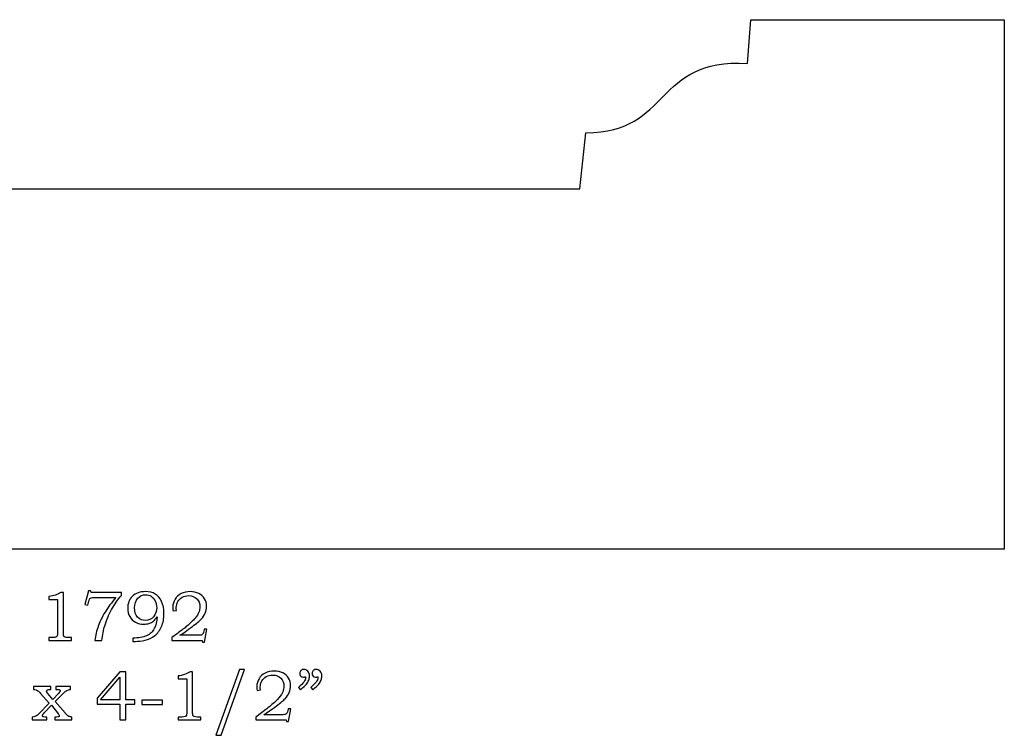
# Model space of a CAD drawing. Extents: x -2.32 to 2.21, y -1.06 to 3.79.
# Drawn here: x -0.12 to 2.21, y -1.06 to 0.63 of the extents above; entities that cross this region are included whole.
import ezdxf

# ---------------------------------------------------------------- set-up
doc = ezdxf.new("R2010")
doc.units = 0
doc.header["$MEASUREMENT"] = 0
doc.layers.add('LAYER_1', color=7, linetype='CONTINUOUS')

msp = doc.modelspace()

# ---------------------------------------------------------------- linework, layer by layer
at = {"layer": 'LAYER_1', "color": 250}
for points, knots in [([(2.2072, 0.6332), (2.2072, 0.6332), (1.6088, 0.6332), (1.6088, 0.6332), (1.6088, 0.6332), (1.6088, 0.6332), (1.6009, 0.5301), (1.6009, 0.5301), (1.6009, 0.5301), (1.3766, 0.5422), (1.4221, 0.3664), (1.219, 0.3664), (1.219, 0.3664), (1.219, 0.3664), (1.2044, 0.2342), (1.2044, 0.2342), (1.2044, 0.2342), (1.2044, 0.2342), (-1.3044, 0.2342), (-1.3044, 0.2342), (-1.3044, 0.2342), (-1.3044, 0.2342), (-1.319, 0.3664), (-1.319, 0.3664), (-1.319, 0.3664), (-1.5221, 0.3664), (-1.4766, 0.5422), (-1.7009, 0.5301), (-1.7009, 0.5301), (-1.7009, 0.5301), (-1.7088, 0.6332), (-1.7088, 0.6332), (-1.7088, 0.6332), (-1.7088, 0.6332), (-2.3072, 0.6332), (-2.3072, 0.6332), (-2.3072, 0.6332), (-2.3072, 0.6332), (-2.3072, -0.6168), (-2.3072, -0.6168), (-2.3072, -0.6168), (-2.3072, -0.6168), (2.2072, -0.6168), (2.2072, -0.6168), (2.2072, -0.6168), (2.2072, -0.6168), (2.2072, 0.6332), (2.2072, 0.6332)], [0, 0, 0, 0, 0.083333, 0.083333, 0.083333, 0.083333, 0.166667, 0.166667, 0.166667, 0.166667, 0.25, 0.25, 0.25, 0.25, 0.333333, 0.333333, 0.333333, 0.333333, 0.416667, 0.416667, 0.416667, 0.416667, 0.5, 0.5, 0.5, 0.5, 0.583333, 0.583333, 0.583333, 0.583333, 0.666667, 0.666667, 0.666667, 0.666667, 0.75, 0.75, 0.75, 0.75, 0.833333, 0.833333, 0.833333, 0.833333, 0.916667, 0.916667, 0.916667, 0.916667, 1, 1, 1, 1]), ([(-0.0215, -0.7191), (-0.0215, -0.7191), (-0.0154, -0.7191), (-0.0154, -0.7191), (-0.0154, -0.7191), (-0.0154, -0.7191), (-0.0154, -0.8133), (-0.0154, -0.8133), (-0.0154, -0.8133), (-0.0154, -0.8178), (-0.0151, -0.8207), (-0.0145, -0.8219), (-0.0145, -0.8219), (-0.0139, -0.8232), (-0.013, -0.8242), (-0.0117, -0.8248), (-0.0117, -0.8248), (-0.0104, -0.8255), (-0.0078, -0.8258), (-0.004, -0.8258), (-0.004, -0.8258), (-0.004, -0.8258), (0.004, -0.8258), (0.004, -0.8258), (0.004, -0.8258), (0.004, -0.8258), (0.004, -0.8326), (0.004, -0.8326), (0.004, -0.8326), (0.004, -0.8326), (-0.0496, -0.8326), (-0.0496, -0.8326), (-0.0496, -0.8326), (-0.0496, -0.8326), (-0.0496, -0.8258), (-0.0496, -0.8258), (-0.0496, -0.8258), (-0.0496, -0.8258), (-0.0408, -0.8258), (-0.0408, -0.8258), (-0.0408, -0.8258), (-0.0369, -0.8258), (-0.0344, -0.8255), (-0.0331, -0.8248), (-0.0331, -0.8248), (-0.0318, -0.8241), (-0.0308, -0.823), (-0.0301, -0.8215), (-0.0301, -0.8215), (-0.0294, -0.82), (-0.0291, -0.8173), (-0.0291, -0.8133), (-0.0291, -0.8133), (-0.0291, -0.8133), (-0.0291, -0.7359), (-0.0291, -0.7359), (-0.0291, -0.7359), (-0.0291, -0.7359), (-0.0496, -0.7359), (-0.0496, -0.7359), (-0.0496, -0.7359), (-0.0496, -0.7359), (-0.0496, -0.7289), (-0.0496, -0.7289), (-0.0496, -0.7289), (-0.0384, -0.7273), (-0.029, -0.724), (-0.0215, -0.7191)], [0, 0, 0, 0, 0.058824, 0.058824, 0.058824, 0.058824, 0.117647, 0.117647, 0.117647, 0.117647, 0.176471, 0.176471, 0.176471, 0.176471, 0.235294, 0.235294, 0.235294, 0.235294, 0.294118, 0.294118, 0.294118, 0.294118, 0.352941, 0.352941, 0.352941, 0.352941, 0.411765, 0.411765, 0.411765, 0.411765, 0.470588, 0.470588, 0.470588, 0.470588, 0.529412, 0.529412, 0.529412, 0.529412, 0.588235, 0.588235, 0.588235, 0.588235, 0.647059, 0.647059, 0.647059, 0.647059, 0.705882, 0.705882, 0.705882, 0.705882, 0.764706, 0.764706, 0.764706, 0.764706, 0.823529, 0.823529, 0.823529, 0.823529, 0.882353, 0.882353, 0.882353, 0.882353, 0.941176, 0.941176, 0.941176, 0.941176, 1, 1, 1, 1]), ([(0.0439, -0.715), (0.0439, -0.715), (0.0493, -0.715), (0.0493, -0.715), (0.0493, -0.715), (0.0493, -0.715), (0.0503, -0.7191), (0.0503, -0.7191), (0.0503, -0.7191), (0.0503, -0.7191), (0.1214, -0.7191), (0.1214, -0.7191), (0.1214, -0.7191), (0.1214, -0.7191), (0.1214, -0.726), (0.1214, -0.726), (0.1214, -0.726), (0.1129, -0.7359), (0.1052, -0.747), (0.0983, -0.7596), (0.0983, -0.7596), (0.0914, -0.7722), (0.086, -0.7849), (0.0822, -0.798), (0.0822, -0.798), (0.0794, -0.8073), (0.0772, -0.8189), (0.0754, -0.8326), (0.0754, -0.8326), (0.0754, -0.8326), (0.0588, -0.8326), (0.0588, -0.8326), (0.0588, -0.8326), (0.0604, -0.8205), (0.0631, -0.8092), (0.0668, -0.7987), (0.0668, -0.7987), (0.0705, -0.7882), (0.0759, -0.7772), (0.0829, -0.7657), (0.0829, -0.7657), (0.0899, -0.7542), (0.0984, -0.7428), (0.1085, -0.7313), (0.1085, -0.7313), (0.1085, -0.7313), (0.0578, -0.7313), (0.0578, -0.7313), (0.0578, -0.7313), (0.0541, -0.7313), (0.0516, -0.7315), (0.0502, -0.7319), (0.0502, -0.7319), (0.0489, -0.7323), (0.0478, -0.7329), (0.0471, -0.7337), (0.0471, -0.7337), (0.0463, -0.7345), (0.0456, -0.7359), (0.0451, -0.738), (0.0451, -0.738), (0.0451, -0.738), (0.0447, -0.7395), (0.0447, -0.7395), (0.0447, -0.7395), (0.0447, -0.7395), (0.0419, -0.7491), (0.0419, -0.7491), (0.0419, -0.7491), (0.0419, -0.7491), (0.035, -0.7477), (0.035, -0.7477), (0.035, -0.7477), (0.035, -0.7477), (0.0439, -0.715), (0.0439, -0.715)], [0, 0, 0, 0, 0.052632, 0.052632, 0.052632, 0.052632, 0.105263, 0.105263, 0.105263, 0.105263, 0.157895, 0.157895, 0.157895, 0.157895, 0.210526, 0.210526, 0.210526, 0.210526, 0.263158, 0.263158, 0.263158, 0.263158, 0.315789, 0.315789, 0.315789, 0.315789, 0.368421, 0.368421, 0.368421, 0.368421, 0.421053, 0.421053, 0.421053, 0.421053, 0.473684, 0.473684, 0.473684, 0.473684, 0.526316, 0.526316, 0.526316, 0.526316, 0.578947, 0.578947, 0.578947, 0.578947, 0.631579, 0.631579, 0.631579, 0.631579, 0.684211, 0.684211, 0.684211, 0.684211, 0.736842, 0.736842, 0.736842, 0.736842, 0.789474, 0.789474, 0.789474, 0.789474, 0.842105, 0.842105, 0.842105, 0.842105, 0.894737, 0.894737, 0.894737, 0.894737, 0.947368, 0.947368, 0.947368, 0.947368, 1, 1, 1, 1]), ([(0.1484, -0.8346), (0.1484, -0.8346), (0.1484, -0.827), (0.1484, -0.827), (0.1484, -0.827), (0.1618, -0.8268), (0.1727, -0.8249), (0.181, -0.8212), (0.181, -0.8212), (0.1893, -0.8175), (0.1953, -0.8119), (0.1992, -0.8044), (0.1992, -0.8044), (0.2031, -0.7969), (0.2053, -0.7877), (0.2058, -0.7769), (0.2058, -0.7769), (0.203, -0.7811), (0.2001, -0.7844), (0.1973, -0.7867), (0.1973, -0.7867), (0.1943, -0.7891), (0.1909, -0.7909), (0.1871, -0.7922), (0.1871, -0.7922), (0.1832, -0.7935), (0.179, -0.7941), (0.1744, -0.7941), (0.1744, -0.7941), (0.167, -0.7941), (0.1605, -0.7925), (0.1547, -0.7892), (0.1547, -0.7892), (0.1489, -0.786), (0.1444, -0.7816), (0.1412, -0.7761), (0.1412, -0.7761), (0.138, -0.7705), (0.1364, -0.764), (0.1364, -0.7565), (0.1364, -0.7565), (0.1364, -0.7446), (0.14, -0.7352), (0.1472, -0.7284), (0.1472, -0.7284), (0.1552, -0.7209), (0.1656, -0.7172), (0.1783, -0.7172), (0.1783, -0.7172), (0.1875, -0.7172), (0.1952, -0.719), (0.2015, -0.7229), (0.2015, -0.7229), (0.2078, -0.7267), (0.2128, -0.7325), (0.2165, -0.7403), (0.2165, -0.7403), (0.2202, -0.7481), (0.222, -0.7577), (0.222, -0.7691), (0.222, -0.7691), (0.222, -0.7805), (0.2201, -0.7906), (0.2163, -0.7996), (0.2163, -0.7996), (0.2124, -0.8085), (0.207, -0.8157), (0.2001, -0.8211), (0.2001, -0.8211), (0.1932, -0.8265), (0.1856, -0.8301), (0.1773, -0.8319), (0.1773, -0.8319), (0.169, -0.8337), (0.1614, -0.8346), (0.1547, -0.8346), (0.1547, -0.8346), (0.1547, -0.8346), (0.1484, -0.8346), (0.1484, -0.8346)], [0, 0, 0, 0, 0.05, 0.05, 0.05, 0.05, 0.1, 0.1, 0.1, 0.1, 0.15, 0.15, 0.15, 0.15, 0.2, 0.2, 0.2, 0.2, 0.25, 0.25, 0.25, 0.25, 0.3, 0.3, 0.3, 0.3, 0.35, 0.35, 0.35, 0.35, 0.4, 0.4, 0.4, 0.4, 0.45, 0.45, 0.45, 0.45, 0.5, 0.5, 0.5, 0.5, 0.55, 0.55, 0.55, 0.55, 0.6, 0.6, 0.6, 0.6, 0.65, 0.65, 0.65, 0.65, 0.7, 0.7, 0.7, 0.7, 0.75, 0.75, 0.75, 0.75, 0.8, 0.8, 0.8, 0.8, 0.85, 0.85, 0.85, 0.85, 0.9, 0.9, 0.9, 0.9, 0.95, 0.95, 0.95, 0.95, 1, 1, 1, 1]), ([(0.2515, -0.7619), (0.2515, -0.7619), (0.2436, -0.7629), (0.2436, -0.7629), (0.2436, -0.7629), (0.2432, -0.759), (0.243, -0.7559), (0.243, -0.7534), (0.243, -0.7534), (0.243, -0.747), (0.2447, -0.741), (0.2482, -0.7353), (0.2482, -0.7353), (0.2516, -0.7296), (0.2565, -0.7252), (0.2627, -0.722), (0.2627, -0.722), (0.2689, -0.7187), (0.276, -0.7172), (0.2841, -0.7172), (0.2841, -0.7172), (0.2918, -0.7172), (0.2986, -0.7187), (0.3045, -0.7217), (0.3045, -0.7217), (0.3103, -0.7247), (0.3148, -0.7288), (0.3179, -0.734), (0.3179, -0.734), (0.3211, -0.7393), (0.3226, -0.7452), (0.3226, -0.752), (0.3226, -0.752), (0.3226, -0.7577), (0.3216, -0.763), (0.3196, -0.7678), (0.3196, -0.7678), (0.3175, -0.7727), (0.3143, -0.7776), (0.3098, -0.7825), (0.3098, -0.7825), (0.3064, -0.7862), (0.2996, -0.7918), (0.2893, -0.7994), (0.2893, -0.7994), (0.2764, -0.8091), (0.2665, -0.8161), (0.2596, -0.8204), (0.2596, -0.8204), (0.2596, -0.8204), (0.302, -0.8204), (0.302, -0.8204), (0.302, -0.8204), (0.307, -0.8204), (0.3102, -0.82), (0.3117, -0.819), (0.3117, -0.819), (0.3138, -0.8178), (0.3153, -0.8151), (0.316, -0.8107), (0.316, -0.8107), (0.316, -0.8107), (0.3168, -0.8061), (0.3168, -0.8061), (0.3168, -0.8061), (0.3168, -0.8061), (0.3237, -0.8061), (0.3237, -0.8061), (0.3237, -0.8061), (0.3237, -0.8061), (0.3181, -0.8367), (0.3181, -0.8367), (0.3181, -0.8367), (0.3181, -0.8367), (0.313, -0.8367), (0.313, -0.8367), (0.313, -0.8367), (0.313, -0.8367), (0.312, -0.8326), (0.312, -0.8326), (0.312, -0.8326), (0.312, -0.8326), (0.2409, -0.8326), (0.2409, -0.8326), (0.2409, -0.8326), (0.2409, -0.8326), (0.2409, -0.8258), (0.2409, -0.8258), (0.2409, -0.8258), (0.2409, -0.8258), (0.254, -0.8159), (0.254, -0.8159), (0.254, -0.8159), (0.2638, -0.8086), (0.2711, -0.803), (0.2757, -0.7991), (0.2757, -0.7991), (0.2844, -0.7917), (0.291, -0.7854), (0.2954, -0.7802), (0.2954, -0.7802), (0.2998, -0.7749), (0.3029, -0.7702), (0.3045, -0.766), (0.3045, -0.766), (0.3062, -0.7618), (0.307, -0.7574), (0.307, -0.7528), (0.307, -0.7528), (0.307, -0.7452), (0.3045, -0.7389), (0.2996, -0.734), (0.2996, -0.734), (0.2947, -0.7291), (0.2883, -0.7267), (0.2805, -0.7267), (0.2805, -0.7267), (0.2748, -0.7267), (0.2698, -0.7279), (0.2654, -0.7303), (0.2654, -0.7303), (0.261, -0.7328), (0.2575, -0.7362), (0.2549, -0.7406), (0.2549, -0.7406), (0.2524, -0.745), (0.2511, -0.7497), (0.2511, -0.7548), (0.2511, -0.7548), (0.2511, -0.7567), (0.2512, -0.7591), (0.2515, -0.7619)], [0, 0, 0, 0, 0.030303, 0.030303, 0.030303, 0.030303, 0.060606, 0.060606, 0.060606, 0.060606, 0.090909, 0.090909, 0.090909, 0.090909, 0.121212, 0.121212, 0.121212, 0.121212, 0.151515, 0.151515, 0.151515, 0.151515, 0.181818, 0.181818, 0.181818, 0.181818, 0.212121, 0.212121, 0.212121, 0.212121, 0.242424, 0.242424, 0.242424, 0.242424, 0.272727, 0.272727, 0.272727, 0.272727, 0.30303, 0.30303, 0.30303, 0.30303, 0.333333, 0.333333, 0.333333, 0.333333, 0.363636, 0.363636, 0.363636, 0.363636, 0.393939, 0.393939, 0.393939, 0.393939, 0.424242, 0.424242, 0.424242, 0.424242, 0.454545, 0.454545, 0.454545, 0.454545, 0.484848, 0.484848, 0.484848, 0.484848, 0.515152, 0.515152, 0.515152, 0.515152, 0.545455, 0.545455, 0.545455, 0.545455, 0.575758, 0.575758, 0.575758, 0.575758, 0.606061, 0.606061, 0.606061, 0.606061, 0.636364, 0.636364, 0.636364, 0.636364, 0.666667, 0.666667, 0.666667, 0.666667, 0.69697, 0.69697, 0.69697, 0.69697, 0.727273, 0.727273, 0.727273, 0.727273, 0.757576, 0.757576, 0.757576, 0.757576, 0.787879, 0.787879, 0.787879, 0.787879, 0.818182, 0.818182, 0.818182, 0.818182, 0.848485, 0.848485, 0.848485, 0.848485, 0.878788, 0.878788, 0.878788, 0.878788, 0.909091, 0.909091, 0.909091, 0.909091, 0.939394, 0.939394, 0.939394, 0.939394, 0.969697, 0.969697, 0.969697, 0.969697, 1, 1, 1, 1]), ([(0.1782, -0.7854), (0.1859, -0.7854), (0.1923, -0.7825), (0.1973, -0.7766), (0.1973, -0.7766), (0.2023, -0.7707), (0.2049, -0.7636), (0.2049, -0.7553), (0.2049, -0.7553), (0.2049, -0.7495), (0.2036, -0.744), (0.2012, -0.7391), (0.2012, -0.7391), (0.1988, -0.7341), (0.1956, -0.7304), (0.1918, -0.728), (0.1918, -0.728), (0.188, -0.7256), (0.1836, -0.7244), (0.1787, -0.7244), (0.1787, -0.7244), (0.1713, -0.7244), (0.1651, -0.7272), (0.1601, -0.7329), (0.1601, -0.7329), (0.1551, -0.7386), (0.1526, -0.7462), (0.1526, -0.7557), (0.1526, -0.7557), (0.1526, -0.7649), (0.155, -0.7721), (0.1599, -0.7774), (0.1599, -0.7774), (0.1648, -0.7828), (0.1708, -0.7854), (0.1782, -0.7854)], [0, 0, 0, 0, 0.111111, 0.111111, 0.111111, 0.111111, 0.222222, 0.222222, 0.222222, 0.222222, 0.333333, 0.333333, 0.333333, 0.333333, 0.444444, 0.444444, 0.444444, 0.444444, 0.555556, 0.555556, 0.555556, 0.555556, 0.666667, 0.666667, 0.666667, 0.666667, 0.777778, 0.777778, 0.777778, 0.777778, 0.888889, 0.888889, 0.888889, 0.888889, 1, 1, 1, 1]), ([(0.118, -0.9066), (0.118, -0.9066), (0.1317, -0.9066), (0.1317, -0.9066), (0.1317, -0.9066), (0.1317, -0.9066), (0.1317, -0.9726), (0.1317, -0.9726), (0.1317, -0.9726), (0.1317, -0.9726), (0.1531, -0.9726), (0.1531, -0.9726), (0.1531, -0.9726), (0.1531, -0.9726), (0.1531, -0.9828), (0.1531, -0.9828), (0.1531, -0.9828), (0.1531, -0.9828), (0.1317, -0.9828), (0.1317, -0.9828), (0.1317, -0.9828), (0.1317, -0.9828), (0.1317, -1.0201), (0.1317, -1.0201), (0.1317, -1.0201), (0.1317, -1.0201), (0.118, -1.0201), (0.118, -1.0201), (0.118, -1.0201), (0.118, -1.0201), (0.118, -0.9828), (0.118, -0.9828), (0.118, -0.9828), (0.118, -0.9828), (0.0645, -0.9828), (0.0645, -0.9828), (0.0645, -0.9828), (0.0645, -0.9828), (0.0645, -0.9685), (0.0645, -0.9685), (0.0645, -0.9685), (0.0645, -0.9685), (0.118, -0.9066), (0.118, -0.9066)], [0, 0, 0, 0, 0.090909, 0.090909, 0.090909, 0.090909, 0.181818, 0.181818, 0.181818, 0.181818, 0.272727, 0.272727, 0.272727, 0.272727, 0.363636, 0.363636, 0.363636, 0.363636, 0.454545, 0.454545, 0.454545, 0.454545, 0.545455, 0.545455, 0.545455, 0.545455, 0.636364, 0.636364, 0.636364, 0.636364, 0.727273, 0.727273, 0.727273, 0.727273, 0.818182, 0.818182, 0.818182, 0.818182, 0.909091, 0.909091, 0.909091, 0.909091, 1, 1, 1, 1]), ([(0.2836, -0.9066), (0.2836, -0.9066), (0.2897, -0.9066), (0.2897, -0.9066), (0.2897, -0.9066), (0.2897, -0.9066), (0.2897, -1.0008), (0.2897, -1.0008), (0.2897, -1.0008), (0.2897, -1.0053), (0.29, -1.0082), (0.2906, -1.0094), (0.2906, -1.0094), (0.2911, -1.0107), (0.2921, -1.0117), (0.2934, -1.0123), (0.2934, -1.0123), (0.2947, -1.013), (0.2972, -1.0133), (0.3011, -1.0133), (0.3011, -1.0133), (0.3011, -1.0133), (0.3091, -1.0133), (0.3091, -1.0133), (0.3091, -1.0133), (0.3091, -1.0133), (0.3091, -1.0201), (0.3091, -1.0201), (0.3091, -1.0201), (0.3091, -1.0201), (0.2554, -1.0201), (0.2554, -1.0201), (0.2554, -1.0201), (0.2554, -1.0201), (0.2554, -1.0133), (0.2554, -1.0133), (0.2554, -1.0133), (0.2554, -1.0133), (0.2643, -1.0133), (0.2643, -1.0133), (0.2643, -1.0133), (0.2682, -1.0133), (0.2707, -1.013), (0.272, -1.0123), (0.272, -1.0123), (0.2733, -1.0116), (0.2743, -1.0105), (0.275, -1.009), (0.275, -1.009), (0.2757, -1.0075), (0.276, -1.0048), (0.276, -1.0008), (0.276, -1.0008), (0.276, -1.0008), (0.276, -0.9234), (0.276, -0.9234), (0.276, -0.9234), (0.276, -0.9234), (0.2554, -0.9234), (0.2554, -0.9234), (0.2554, -0.9234), (0.2554, -0.9234), (0.2554, -0.9164), (0.2554, -0.9164), (0.2554, -0.9164), (0.2667, -0.9148), (0.2761, -0.9115), (0.2836, -0.9066)], [0, 0, 0, 0, 0.058824, 0.058824, 0.058824, 0.058824, 0.117647, 0.117647, 0.117647, 0.117647, 0.176471, 0.176471, 0.176471, 0.176471, 0.235294, 0.235294, 0.235294, 0.235294, 0.294118, 0.294118, 0.294118, 0.294118, 0.352941, 0.352941, 0.352941, 0.352941, 0.411765, 0.411765, 0.411765, 0.411765, 0.470588, 0.470588, 0.470588, 0.470588, 0.529412, 0.529412, 0.529412, 0.529412, 0.588235, 0.588235, 0.588235, 0.588235, 0.647059, 0.647059, 0.647059, 0.647059, 0.705882, 0.705882, 0.705882, 0.705882, 0.764706, 0.764706, 0.764706, 0.764706, 0.823529, 0.823529, 0.823529, 0.823529, 0.882353, 0.882353, 0.882353, 0.882353, 0.941176, 0.941176, 0.941176, 0.941176, 1, 1, 1, 1]), ([(0.4124, -0.9007), (0.4124, -0.9007), (0.3569, -1.0564), (0.3569, -1.0564), (0.3569, -1.0564), (0.3569, -1.0564), (0.3448, -1.0564), (0.3448, -1.0564), (0.3448, -1.0564), (0.3448, -1.0564), (0.4001, -0.9007), (0.4001, -0.9007), (0.4001, -0.9007), (0.4001, -0.9007), (0.4124, -0.9007), (0.4124, -0.9007)], [0, 0, 0, 0, 0.25, 0.25, 0.25, 0.25, 0.5, 0.5, 0.5, 0.5, 0.75, 0.75, 0.75, 0.75, 1, 1, 1, 1]), ([(0.4499, -0.9494), (0.4499, -0.9494), (0.442, -0.9504), (0.442, -0.9504), (0.442, -0.9504), (0.4416, -0.9465), (0.4413, -0.9434), (0.4413, -0.9409), (0.4413, -0.9409), (0.4413, -0.9345), (0.4431, -0.9285), (0.4466, -0.9228), (0.4466, -0.9228), (0.45, -0.9171), (0.4549, -0.9127), (0.4611, -0.9095), (0.4611, -0.9095), (0.4673, -0.9062), (0.4744, -0.9047), (0.4824, -0.9047), (0.4824, -0.9047), (0.4902, -0.9047), (0.497, -0.9062), (0.5029, -0.9092), (0.5029, -0.9092), (0.5087, -0.9122), (0.5132, -0.9163), (0.5163, -0.9215), (0.5163, -0.9215), (0.5194, -0.9268), (0.521, -0.9327), (0.521, -0.9395), (0.521, -0.9395), (0.521, -0.9452), (0.52, -0.9505), (0.5179, -0.9553), (0.5179, -0.9553), (0.5159, -0.9602), (0.5126, -0.9651), (0.5081, -0.97), (0.5081, -0.97), (0.5048, -0.9737), (0.498, -0.9793), (0.4877, -0.9869), (0.4877, -0.9869), (0.4748, -0.9966), (0.4649, -1.0036), (0.458, -1.0079), (0.458, -1.0079), (0.458, -1.0079), (0.5003, -1.0079), (0.5003, -1.0079), (0.5003, -1.0079), (0.5053, -1.0079), (0.5086, -1.0075), (0.5101, -1.0065), (0.5101, -1.0065), (0.5122, -1.0053), (0.5137, -1.0026), (0.5144, -0.9982), (0.5144, -0.9982), (0.5144, -0.9982), (0.5151, -0.9936), (0.5151, -0.9936), (0.5151, -0.9936), (0.5151, -0.9936), (0.5221, -0.9936), (0.5221, -0.9936), (0.5221, -0.9936), (0.5221, -0.9936), (0.5165, -1.0242), (0.5165, -1.0242), (0.5165, -1.0242), (0.5165, -1.0242), (0.5113, -1.0242), (0.5113, -1.0242), (0.5113, -1.0242), (0.5113, -1.0242), (0.5104, -1.0201), (0.5104, -1.0201), (0.5104, -1.0201), (0.5104, -1.0201), (0.4393, -1.0201), (0.4393, -1.0201), (0.4393, -1.0201), (0.4393, -1.0201), (0.4393, -1.0133), (0.4393, -1.0133), (0.4393, -1.0133), (0.4393, -1.0133), (0.4523, -1.0034), (0.4523, -1.0034), (0.4523, -1.0034), (0.4622, -0.9961), (0.4694, -0.9905), (0.4741, -0.9866), (0.4741, -0.9866), (0.4828, -0.9792), (0.4894, -0.9729), (0.4938, -0.9677), (0.4938, -0.9677), (0.4982, -0.9624), (0.5012, -0.9577), (0.5029, -0.9535), (0.5029, -0.9535), (0.5046, -0.9493), (0.5054, -0.9449), (0.5054, -0.9403), (0.5054, -0.9403), (0.5054, -0.9327), (0.5029, -0.9264), (0.498, -0.9215), (0.498, -0.9215), (0.4931, -0.9166), (0.4867, -0.9142), (0.4789, -0.9142), (0.4789, -0.9142), (0.4732, -0.9142), (0.4682, -0.9154), (0.4637, -0.9178), (0.4637, -0.9178), (0.4593, -0.9203), (0.4559, -0.9237), (0.4533, -0.9281), (0.4533, -0.9281), (0.4507, -0.9325), (0.4495, -0.9372), (0.4495, -0.9423), (0.4495, -0.9423), (0.4495, -0.9442), (0.4496, -0.9466), (0.4499, -0.9494)], [0, 0, 0, 0, 0.030303, 0.030303, 0.030303, 0.030303, 0.060606, 0.060606, 0.060606, 0.060606, 0.090909, 0.090909, 0.090909, 0.090909, 0.121212, 0.121212, 0.121212, 0.121212, 0.151515, 0.151515, 0.151515, 0.151515, 0.181818, 0.181818, 0.181818, 0.181818, 0.212121, 0.212121, 0.212121, 0.212121, 0.242424, 0.242424, 0.242424, 0.242424, 0.272727, 0.272727, 0.272727, 0.272727, 0.30303, 0.30303, 0.30303, 0.30303, 0.333333, 0.333333, 0.333333, 0.333333, 0.363636, 0.363636, 0.363636, 0.363636, 0.393939, 0.393939, 0.393939, 0.393939, 0.424242, 0.424242, 0.424242, 0.424242, 0.454545, 0.454545, 0.454545, 0.454545, 0.484848, 0.484848, 0.484848, 0.484848, 0.515152, 0.515152, 0.515152, 0.515152, 0.545455, 0.545455, 0.545455, 0.545455, 0.575758, 0.575758, 0.575758, 0.575758, 0.606061, 0.606061, 0.606061, 0.606061, 0.636364, 0.636364, 0.636364, 0.636364, 0.666667, 0.666667, 0.666667, 0.666667, 0.69697, 0.69697, 0.69697, 0.69697, 0.727273, 0.727273, 0.727273, 0.727273, 0.757576, 0.757576, 0.757576, 0.757576, 0.787879, 0.787879, 0.787879, 0.787879, 0.818182, 0.818182, 0.818182, 0.818182, 0.848485, 0.848485, 0.848485, 0.848485, 0.878788, 0.878788, 0.878788, 0.878788, 0.909091, 0.909091, 0.909091, 0.909091, 0.939394, 0.939394, 0.939394, 0.939394, 0.969697, 0.969697, 0.969697, 0.969697, 1, 1, 1, 1]), ([(0.5444, -0.9487), (0.5444, -0.9487), (0.5401, -0.9433), (0.5401, -0.9433), (0.5401, -0.9433), (0.5512, -0.9342), (0.5567, -0.9267), (0.5567, -0.9206), (0.5567, -0.9206), (0.5567, -0.9199), (0.5567, -0.919), (0.5566, -0.918), (0.5566, -0.918), (0.5557, -0.9184), (0.5547, -0.9187), (0.5539, -0.9189), (0.5539, -0.9189), (0.553, -0.9191), (0.5522, -0.9192), (0.5514, -0.9192), (0.5514, -0.9192), (0.5488, -0.9192), (0.5467, -0.9184), (0.5452, -0.9167), (0.5452, -0.9167), (0.5436, -0.915), (0.5428, -0.9129), (0.5428, -0.9103), (0.5428, -0.9103), (0.5428, -0.9077), (0.5438, -0.9055), (0.5457, -0.9036), (0.5457, -0.9036), (0.5476, -0.9017), (0.5499, -0.9007), (0.5525, -0.9007), (0.5525, -0.9007), (0.5562, -0.9007), (0.5594, -0.9022), (0.562, -0.9052), (0.562, -0.9052), (0.5646, -0.9081), (0.5659, -0.9119), (0.5659, -0.9166), (0.5659, -0.9166), (0.5659, -0.9197), (0.5653, -0.9229), (0.5641, -0.9262), (0.5641, -0.9262), (0.5628, -0.9295), (0.561, -0.9326), (0.5586, -0.9355), (0.5586, -0.9355), (0.5562, -0.9383), (0.5515, -0.9427), (0.5444, -0.9487)], [0, 0, 0, 0, 0.071429, 0.071429, 0.071429, 0.071429, 0.142857, 0.142857, 0.142857, 0.142857, 0.214286, 0.214286, 0.214286, 0.214286, 0.285714, 0.285714, 0.285714, 0.285714, 0.357143, 0.357143, 0.357143, 0.357143, 0.428571, 0.428571, 0.428571, 0.428571, 0.5, 0.5, 0.5, 0.5, 0.571429, 0.571429, 0.571429, 0.571429, 0.642857, 0.642857, 0.642857, 0.642857, 0.714286, 0.714286, 0.714286, 0.714286, 0.785714, 0.785714, 0.785714, 0.785714, 0.857143, 0.857143, 0.857143, 0.857143, 0.928571, 0.928571, 0.928571, 0.928571, 1, 1, 1, 1]), ([(0.5735, -0.9487), (0.5735, -0.9487), (0.5691, -0.9433), (0.5691, -0.9433), (0.5691, -0.9433), (0.5802, -0.9342), (0.5858, -0.9267), (0.5858, -0.9206), (0.5858, -0.9206), (0.5858, -0.9199), (0.5857, -0.919), (0.5856, -0.918), (0.5856, -0.918), (0.5847, -0.9184), (0.5838, -0.9187), (0.5829, -0.9189), (0.5829, -0.9189), (0.5821, -0.9191), (0.5812, -0.9192), (0.5804, -0.9192), (0.5804, -0.9192), (0.5779, -0.9192), (0.5758, -0.9184), (0.5742, -0.9167), (0.5742, -0.9167), (0.5727, -0.915), (0.5719, -0.9129), (0.5719, -0.9103), (0.5719, -0.9103), (0.5719, -0.9077), (0.5728, -0.9055), (0.5747, -0.9036), (0.5747, -0.9036), (0.5766, -0.9017), (0.5789, -0.9007), (0.5816, -0.9007), (0.5816, -0.9007), (0.5852, -0.9007), (0.5884, -0.9022), (0.5911, -0.9052), (0.5911, -0.9052), (0.5937, -0.9081), (0.595, -0.9119), (0.595, -0.9166), (0.595, -0.9166), (0.595, -0.9197), (0.5944, -0.9229), (0.5931, -0.9262), (0.5931, -0.9262), (0.5919, -0.9295), (0.5901, -0.9326), (0.5877, -0.9355), (0.5877, -0.9355), (0.5853, -0.9383), (0.5806, -0.9427), (0.5735, -0.9487)], [0, 0, 0, 0, 0.071429, 0.071429, 0.071429, 0.071429, 0.142857, 0.142857, 0.142857, 0.142857, 0.214286, 0.214286, 0.214286, 0.214286, 0.285714, 0.285714, 0.285714, 0.285714, 0.357143, 0.357143, 0.357143, 0.357143, 0.428571, 0.428571, 0.428571, 0.428571, 0.5, 0.5, 0.5, 0.5, 0.571429, 0.571429, 0.571429, 0.571429, 0.642857, 0.642857, 0.642857, 0.642857, 0.714286, 0.714286, 0.714286, 0.714286, 0.785714, 0.785714, 0.785714, 0.785714, 0.857143, 0.857143, 0.857143, 0.857143, 0.928571, 0.928571, 0.928571, 0.928571, 1, 1, 1, 1]), ([(0.118, -0.9726), (0.118, -0.9726), (0.118, -0.9192), (0.118, -0.9192), (0.118, -0.9192), (0.118, -0.9192), (0.0719, -0.9726), (0.0719, -0.9726), (0.0719, -0.9726), (0.0719, -0.9726), (0.118, -0.9726), (0.118, -0.9726)], [0, 0, 0, 0, 0.333333, 0.333333, 0.333333, 0.333333, 0.666667, 0.666667, 0.666667, 0.666667, 1, 1, 1, 1]), ([(-0.086, -0.9416), (-0.086, -0.9416), (-0.0451, -0.9416), (-0.0451, -0.9416), (-0.0451, -0.9416), (-0.0451, -0.9416), (-0.0451, -0.9484), (-0.0451, -0.9484), (-0.0451, -0.9484), (-0.0451, -0.9484), (-0.0479, -0.9484), (-0.0479, -0.9484), (-0.0479, -0.9484), (-0.0496, -0.9484), (-0.0511, -0.9486), (-0.0524, -0.949), (-0.0524, -0.949), (-0.0532, -0.9492), (-0.0539, -0.9496), (-0.0544, -0.9503), (-0.0544, -0.9503), (-0.0549, -0.9509), (-0.0552, -0.9515), (-0.0552, -0.952), (-0.0552, -0.952), (-0.0552, -0.9533), (-0.0541, -0.9551), (-0.0521, -0.9576), (-0.0521, -0.9576), (-0.0521, -0.9576), (-0.0404, -0.9723), (-0.0404, -0.9723), (-0.0404, -0.9723), (-0.0404, -0.9723), (-0.0269, -0.9576), (-0.0269, -0.9576), (-0.0269, -0.9576), (-0.0244, -0.9549), (-0.0231, -0.9529), (-0.0231, -0.9515), (-0.0231, -0.9515), (-0.0231, -0.9505), (-0.0236, -0.9498), (-0.0244, -0.9492), (-0.0244, -0.9492), (-0.0253, -0.9487), (-0.0271, -0.9484), (-0.03, -0.9484), (-0.03, -0.9484), (-0.03, -0.9484), (-0.0331, -0.9484), (-0.0331, -0.9484), (-0.0331, -0.9484), (-0.0331, -0.9484), (-0.0331, -0.9416), (-0.0331, -0.9416), (-0.0331, -0.9416), (-0.0331, -0.9416), (0.0016, -0.9416), (0.0016, -0.9416), (0.0016, -0.9416), (0.0016, -0.9416), (0.0016, -0.9484), (0.0016, -0.9484), (0.0016, -0.9484), (-0.0018, -0.9486), (-0.0047, -0.9493), (-0.0072, -0.9505), (-0.0072, -0.9505), (-0.0097, -0.9518), (-0.0126, -0.9542), (-0.0159, -0.9576), (-0.0159, -0.9576), (-0.0159, -0.9576), (-0.0346, -0.977), (-0.0346, -0.977), (-0.0346, -0.977), (-0.0346, -0.977), (-0.0114, -1.0034), (-0.0114, -1.0034), (-0.0114, -1.0034), (-0.0114, -1.0034), (-0.0105, -1.0046), (-0.0105, -1.0046), (-0.0105, -1.0046), (-0.0082, -1.0075), (-0.0057, -1.0099), (-0.0028, -1.0117), (-0.0028, -1.0117), (-0.0013, -1.0127), (0.0012, -1.0132), (0.0045, -1.0133), (0.0045, -1.0133), (0.0045, -1.0133), (0.0045, -1.0201), (0.0045, -1.0201), (0.0045, -1.0201), (0.0045, -1.0201), (-0.0355, -1.0201), (-0.0355, -1.0201), (-0.0355, -1.0201), (-0.0355, -1.0201), (-0.0355, -1.0133), (-0.0355, -1.0133), (-0.0355, -1.0133), (-0.0355, -1.0133), (-0.0321, -1.0133), (-0.0321, -1.0133), (-0.0321, -1.0133), (-0.0294, -1.0133), (-0.0278, -1.0131), (-0.0271, -1.0128), (-0.0271, -1.0128), (-0.0259, -1.0123), (-0.0253, -1.0113), (-0.0253, -1.01), (-0.0253, -1.01), (-0.0253, -1.0088), (-0.0266, -1.0067), (-0.0292, -1.0034), (-0.0292, -1.0034), (-0.0292, -1.0034), (-0.044, -0.9853), (-0.044, -0.9853), (-0.044, -0.9853), (-0.044, -0.9853), (-0.0606, -1.0034), (-0.0606, -1.0034), (-0.0606, -1.0034), (-0.0606, -1.0034), (-0.0622, -1.0054), (-0.0622, -1.0054), (-0.0622, -1.0054), (-0.0622, -1.0054), (-0.0631, -1.0064), (-0.0631, -1.0064), (-0.0631, -1.0064), (-0.0644, -1.0078), (-0.0651, -1.0091), (-0.0651, -1.0103), (-0.0651, -1.0103), (-0.0651, -1.0113), (-0.0647, -1.0121), (-0.0638, -1.0126), (-0.0638, -1.0126), (-0.063, -1.013), (-0.0611, -1.0133), (-0.0582, -1.0133), (-0.0582, -1.0133), (-0.0582, -1.0133), (-0.0549, -1.0133), (-0.0549, -1.0133), (-0.0549, -1.0133), (-0.0549, -1.0133), (-0.0549, -1.0201), (-0.0549, -1.0201), (-0.0549, -1.0201), (-0.0549, -1.0201), (-0.0892, -1.0201), (-0.0892, -1.0201), (-0.0892, -1.0201), (-0.0892, -1.0201), (-0.0892, -1.0133), (-0.0892, -1.0133), (-0.0892, -1.0133), (-0.0865, -1.0132), (-0.0844, -1.013), (-0.0829, -1.0124), (-0.0829, -1.0124), (-0.0814, -1.0119), (-0.0799, -1.0111), (-0.0785, -1.01), (-0.0785, -1.01), (-0.0761, -1.0081), (-0.0743, -1.0065), (-0.0733, -1.0054), (-0.0733, -1.0054), (-0.0733, -1.0054), (-0.0494, -0.9809), (-0.0494, -0.9809), (-0.0494, -0.9809), (-0.0494, -0.9809), (-0.0697, -0.9576), (-0.0697, -0.9576), (-0.0697, -0.9576), (-0.0722, -0.9547), (-0.0742, -0.9527), (-0.0757, -0.9516), (-0.0757, -0.9516), (-0.0772, -0.9504), (-0.0787, -0.9496), (-0.0801, -0.9491), (-0.0801, -0.9491), (-0.0815, -0.9487), (-0.0835, -0.9484), (-0.086, -0.9484), (-0.086, -0.9484), (-0.086, -0.9484), (-0.086, -0.9416), (-0.086, -0.9416)], [0, 0, 0, 0, 0.02, 0.02, 0.02, 0.02, 0.04, 0.04, 0.04, 0.04, 0.06, 0.06, 0.06, 0.06, 0.08, 0.08, 0.08, 0.08, 0.1, 0.1, 0.1, 0.1, 0.12, 0.12, 0.12, 0.12, 0.14, 0.14, 0.14, 0.14, 0.16, 0.16, 0.16, 0.16, 0.18, 0.18, 0.18, 0.18, 0.2, 0.2, 0.2, 0.2, 0.22, 0.22, 0.22, 0.22, 0.24, 0.24, 0.24, 0.24, 0.26, 0.26, 0.26, 0.26, 0.28, 0.28, 0.28, 0.28, 0.3, 0.3, 0.3, 0.3, 0.32, 0.32, 0.32, 0.32, 0.34, 0.34, 0.34, 0.34, 0.36, 0.36, 0.36, 0.36, 0.38, 0.38, 0.38, 0.38, 0.4, 0.4, 0.4, 0.4, 0.42, 0.42, 0.42, 0.42, 0.44, 0.44, 0.44, 0.44, 0.46, 0.46, 0.46, 0.46, 0.48, 0.48, 0.48, 0.48, 0.5, 0.5, 0.5, 0.5, 0.52, 0.52, 0.52, 0.52, 0.54, 0.54, 0.54, 0.54, 0.56, 0.56, 0.56, 0.56, 0.58, 0.58, 0.58, 0.58, 0.6, 0.6, 0.6, 0.6, 0.62, 0.62, 0.62, 0.62, 0.64, 0.64, 0.64, 0.64, 0.66, 0.66, 0.66, 0.66, 0.68, 0.68, 0.68, 0.68, 0.7, 0.7, 0.7, 0.7, 0.72, 0.72, 0.72, 0.72, 0.74, 0.74, 0.74, 0.74, 0.76, 0.76, 0.76, 0.76, 0.78, 0.78, 0.78, 0.78, 0.8, 0.8, 0.8, 0.8, 0.82, 0.82, 0.82, 0.82, 0.84, 0.84, 0.84, 0.84, 0.86, 0.86, 0.86, 0.86, 0.88, 0.88, 0.88, 0.88, 0.9, 0.9, 0.9, 0.9, 0.92, 0.92, 0.92, 0.92, 0.94, 0.94, 0.94, 0.94, 0.96, 0.96, 0.96, 0.96, 0.98, 0.98, 0.98, 0.98, 1, 1, 1, 1]), ([(0.1701, -0.9737), (0.1701, -0.9737), (0.2184, -0.9737), (0.2184, -0.9737), (0.2184, -0.9737), (0.2184, -0.9737), (0.2184, -0.9837), (0.2184, -0.9837), (0.2184, -0.9837), (0.2184, -0.9837), (0.1701, -0.9837), (0.1701, -0.9837), (0.1701, -0.9837), (0.1701, -0.9837), (0.1701, -0.9737), (0.1701, -0.9737)], [0, 0, 0, 0, 0.25, 0.25, 0.25, 0.25, 0.5, 0.5, 0.5, 0.5, 0.75, 0.75, 0.75, 0.75, 1, 1, 1, 1])]:
    msp.add_open_spline(points, degree=3, knots=knots, dxfattribs=at)

doc.saveas('drawing.dxf')
